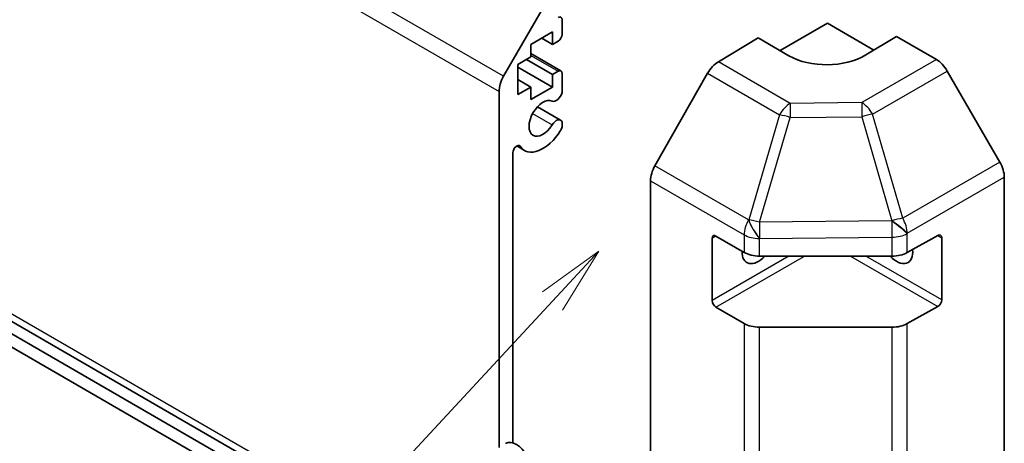
# Model space of a CAD drawing. Units: millimetres. Extents: x 36 to 5181, y 0 to 723.
# Drawn here: x 665 to 756, y 254 to 293 of the extents above; entities that cross this region are included whole.
import ezdxf

# ---------------------------------------------------------------- set-up
doc = ezdxf.new("R2010")
doc.units = ezdxf.units.MM
doc.header["$LTSCALE"] = 2.5
for name, color, linetype, lineweight in [('Symbol (TK)', 100, 'Continuous', 18), ('Visible (ISO)', 7, 'Continuous', 35), ('Visible Narrow (ISO)', 7, 'Continuous', 25)]:
    doc.layers.add(name, color=color, linetype=linetype, lineweight=lineweight)
doc.styles.add('Note Text (TK2)', font='txt')

# ---------------------------------------------------------------- blocks, each defined once
blk = doc.blocks.new('バルーン1')
at = {"layer": 'Symbol (TK)', "color": 100}
for p, q in [((287.319, 108.588), (285.251, 107.096)), ((285.618, 106.756), (287.319, 108.588)), ((285.984, 106.415), (287.319, 108.588)), ((285.618, 106.756), (264.13, 83.619))]:
    blk.add_line(p, q, dxfattribs=at)
at = {"layer": 'Symbol (TK)'}
blk.add_circle((262.095, 81.428), 3, dxfattribs=at)
at = {"layer": 'Symbol (TK)', "color": 7, "insert": (262.095, 81.41), "char_height": 2, "attachment_point": 5, "style": 'Note Text (TK2)'}
blk.add_mtext('4', dxfattribs=at)

msp = doc.modelspace()

# ---------------------------------------------------------------- linework, layer by layer
at = {"layer": 'Visible (ISO)'}
for p, q in [((600.6456, 301.7651), (695.8715, 246.7864)), ((709.54, 287.5349), (714.3684, 295.898)), ((714.9241, 292.7371), (714.9241, 291.3898)), ((714.0402, 291.6144), (712.0603, 290.4713)), ((714.0402, 290.4713), (714.0402, 291.6144)), ((734.9655, 289.8968), (739.3192, 292.4105)), ((739.3192, 292.4105), (743.5983, 289.94)), ((695.8871, 245.6343), (617.7676, 290.7366)), ((713.0502, 291.0428), (714.0402, 290.4713)), ((714.5705, 290.7775), (714.0402, 290.4713)), ((729.2903, 288.8676), (732.9553, 291.0574)), ((735.7837, 289.4244), (732.9553, 291.0574)), ((745.6832, 291.1857), (742.8548, 289.4957)), ((745.6832, 291.1857), (749.3392, 289.0749)), ((712.0603, 290.4713), (712.0603, 289.3282)), ((617.7676, 289.5119), (696.3898, 244.1193)), ((712.0603, 289.3282), (710.8582, 288.6342)), ((711.636, 289.0832), (714.0402, 287.6952)), ((712.0603, 289.6198), (714.8205, 288.0261)), ((710.8582, 288.6342), (710.8582, 285.8581)), ((710.8582, 288.3892), (714.0402, 286.5521)), ((714.0402, 287.6952), (714.5705, 288.0014)), ((755.1686, 279.6546), (750.3391, 288.0194)), ((710.8582, 287.2461), (712.0603, 286.5521)), ((714.0402, 286.5521), (714.0402, 287.6952)), ((714.9241, 287.7972), (714.9241, 286.0603)), ((728.3063, 287.8113), (723.4613, 279.3211)), ((709.1258, 253.446), (709.1258, 286.141)), ((710.8582, 285.8581), (712.0603, 286.5521)), ((712.0603, 285.409), (714.0402, 286.5521)), ((712.0603, 286.5521), (712.0603, 285.409)), ((712.6542, 284.7346), (714.7884, 283.5025)), ((714.9241, 283.3288), (714.9241, 282.909)), ((710.7532, 281.1353), (711.4562, 280.7294)), ((710.3986, 280.5225), (710.3986, 253.8427)), ((723.0558, 231.4342), (723.0558, 277.9424)), ((755.5827, 231.1157), (755.5827, 278.2609)), ((728.7126, 266.9358), (728.7126, 272.6512)), ((729.0662, 272.8554), (731.6624, 271.3564)), ((746.645, 271.3423), (749.4674, 272.9159)), ((749.8271, 272.7082), (749.8271, 266.9928)), ((733.0766, 271.0182), (745.2557, 271.0182)), ((731.6624, 264.8245), (729.0662, 266.3234)), ((749.4674, 266.384), (746.645, 264.8104)), ((745.2557, 264.4863), (733.0766, 264.4863))]:
    msp.add_line(p, q, dxfattribs=at)
for centre, major_axis, ratio, start_param, end_param in [((714.5705, 292.5329), (0.25, 0.433), 0.5773503, 5.4977871, 7.0685835), ((714.5705, 291.1857), (-0.25, -0.433), 0.5773503, 0.7853982, 2.3561945), ((729.3149, 287.2491), (-1, -1.7321), 0.5773503, 3.9444441, 4.7211156), ((739.3192, 291.537), (-4.9998, -0.0769), 0.5873369, 0.7763615, 2.3471578), ((749.3388, 287.4419), (-1, 1.7321), 0.5775261, 4.712389, 5.4976349), ((714.5705, 287.5931), (0.25, 0.433), 0.5773503, 5.4977871, 7.0685835), ((710.54, 286.9575), (1, 1.7321), 0.5773503, 1.5707963, 2.3561945), ((713.1563, 283.6739), (0.9, 1.5588), 0.5773503, 0.0509673, 4.6614216), ((714.3884, 285.9609), (-0.4, -0.6928), 0.5773503, 0.0509673, 2.0290517), ((714.3884, 282.8096), (0.4, 0.6928), 0.5773503, 5.8249299, 7.8030143), ((713.1563, 283.6739), (-1.7001, -2.9446), 0.5773503, 6.0095269, 7.8030143), ((714.3884, 282.8096), (-0.4001, -0.6929), 0.5773503, 1.519829, 2.0290517), ((710.7519, 280.7265), (0.2499, 0.4328), 0.5773503, 6.0095269, 8.6393798), ((724.47, 278.7589), (-1, -1.7321), 0.5773503, 4.7211156, 5.4977871), ((754.1683, 279.077), (-1, 1.7321), 0.5775261, 3.9271431, 4.712389), ((729.0662, 272.4471), (-0.25, 0.433), 0.5773503, 5.4977871, 7.0685835), ((749.4674, 272.5077), (0.2567, 0.4291), 0.5873369, 5.5068238, 7.0776201), ((745.6832, 272.243), (1.05, -1.8187), 0.5773503, 5.0836755, 7.2047416), ((732.9553, 272.243), (-1.05, -1.8187), 0.5773503, 5.4512347, 7.4826951), ((733.0766, 272.1729), (2, 0), 0.5773503, 3.9269908, 4.712389), ((745.2557, 272.1729), (2, 0), 0.5773503, 4.712389, 5.4803339), ((729.0662, 266.7316), (0.25, -0.433), 0.5773503, 3.9269908, 5.4977871), ((749.4674, 266.7922), (0.2567, 0.4291), 0.5873369, 3.9360275, 5.5068238), ((733.0766, 265.641), (-2, 0), 0.5773503, 0.7853982, 1.5707963), ((745.2557, 265.641), (-2, 0), 0.5773503, 1.5707963, 2.3387412), ((710.7313, 252.0635), (-1, 1.7321), 0.5773503, 3.1415927, 6.2831853)]:
    msp.add_ellipse(centre, major_axis=major_axis, ratio=ratio, start_param=start_param, end_param=end_param, dxfattribs=at)
at = {"layer": 'Visible Narrow (ISO)'}
for p, q in [((709.54, 287.5349), (600.6456, 350.4051)), ((600.2313, 349.0113), (709.1258, 286.141)), ((696.0178, 247.3783), (600.2313, 302.6807)), ((712.0603, 289.4507), (714.5705, 288.0014)), ((735.8966, 285.0534), (729.2903, 288.8676)), ((749.3392, 289.0749), (742.4889, 285.1198)), ((743.4784, 284.0584), (750.3391, 288.0194)), ((728.3063, 287.8113), (734.9126, 283.9971)), ((742.4889, 285.1198), (735.8966, 285.0534)), ((712.2116, 284.1135), (714.0093, 283.0756)), ((734.9126, 283.9971), (732.0772, 274.3575)), ((733.0685, 274.1213), (735.9039, 283.7609)), ((735.9039, 283.7609), (742.4962, 283.8273)), ((742.4962, 283.8273), (745.2552, 274.267)), ((746.2374, 274.4981), (743.4784, 284.0584)), ((710.925, 281.1822), (711.06, 281.1042)), ((732.0679, 274.3521), (723.4613, 279.3211)), ((755.1686, 279.6546), (746.2374, 274.4981)), ((723.0558, 277.9424), (731.6624, 272.9734)), ((746.6619, 273.1105), (755.5827, 278.2609)), ((732.0772, 274.3575), (732.0679, 274.3521)), ((745.2383, 274.2439), (733.0685, 274.1213)), ((745.2552, 274.267), (745.2383, 274.2439)), ((728.7126, 272.6512), (729.0662, 272.8554)), ((731.6624, 272.9734), (731.6624, 271.3564)), ((733.0766, 272.6352), (733.0859, 272.6406)), ((733.0766, 271.0182), (733.0766, 272.6352)), ((733.0859, 272.6406), (745.2557, 272.7633)), ((745.2557, 272.7633), (745.2557, 271.0182)), ((746.645, 273.0873), (746.6619, 273.1105)), ((746.645, 271.3423), (746.645, 273.0873)), ((749.4674, 272.9159), (749.8271, 272.7082)), ((735.7837, 271.0182), (728.7126, 266.9358)), ((729.0662, 266.3234), (737.1979, 271.0182)), ((741.4406, 271.0182), (749.4674, 266.384)), ((749.8271, 266.9928), (742.8548, 271.0182)), ((731.6624, 264.8245), (731.6624, 237.3867)), ((733.0766, 237.4362), (733.0766, 264.4863)), ((745.2557, 264.4863), (745.2557, 237.6129)), ((746.645, 237.2909), (746.645, 264.8104))]:
    msp.add_line(p, q, dxfattribs=at)
for centre, major_axis, ratio, start_param, end_param in [((735.9213, 283.4349), (-1, -1.7321), 0.5773503, 3.9444441, 4.7211156), ((735.9213, 283.4349), (-0.0202, 1.9999), 0.0071255, 0.6277848, 1.4070125), ((742.5136, 283.5013), (-1, 1.7321), 0.5570252, 4.712389, 5.4976349), ((742.5136, 283.5013), (0.0202, -1.9999), 0.0071255, 3.7693775, 4.5486051), ((735.9213, 283.4349), (-1.9187, 0.5644), 0.1541303, 4.7667248, 5.3106082), ((742.5136, 283.5013), (-1.9216, -0.5546), 0.1590961, 4.1411098, 4.6755243), ((733.0766, 273.7899), (-1, -1.7321), 0.5773503, 4.7211156, 5.4977871), ((733.0766, 273.7899), (1.0131, -1.7244), 0.3372118, 4.1912688, 5.2334428), ((733.0859, 273.7953), (1.9187, -0.5644), 0.1541303, 1.6251322, 2.1690155), ((733.0859, 273.7953), (1.0131, -1.7244), 0.3372118, 4.1912688, 5.2334428), ((745.2726, 273.9411), (1.9216, 0.5546), 0.1590961, 0.9995171, 1.5339317), ((745.2726, 273.9411), (-1, 1.7321), 0.5570252, 3.9271431, 4.712389), ((733.0859, 273.7953), (-0.0202, 1.9999), 0.0071255, 1.4070125, 2.1862401), ((745.2557, 273.918), (1.6138, -1.1814), 0.1270567, 0.6337088, 1.674249), ((745.2557, 273.918), (0.0202, -1.9999), 0.0071255, 4.5486051, 5.3278328), ((745.2726, 273.9411), (1.6138, -1.1814), 0.1270567, 0.6337088, 1.674249), ((733.0766, 273.7899), (-2, 0), 0.5773503, 0.7853982, 1.5707963), ((745.2557, 273.918), (-2, 0), 0.5773503, 1.5707963, 2.3387412)]:
    msp.add_ellipse(centre, major_axis=major_axis, ratio=ratio, start_param=start_param, end_param=end_param, dxfattribs=at)

# ---------------------------------------------------------------- block references
at = {"layer": 'Symbol (TK)', "xscale": 2.5, "yscale": 2.5, "zscale": 2.5}
msp.add_blockref('バルーン1', (0, 0), dxfattribs=at)

doc.saveas('drawing.dxf')
